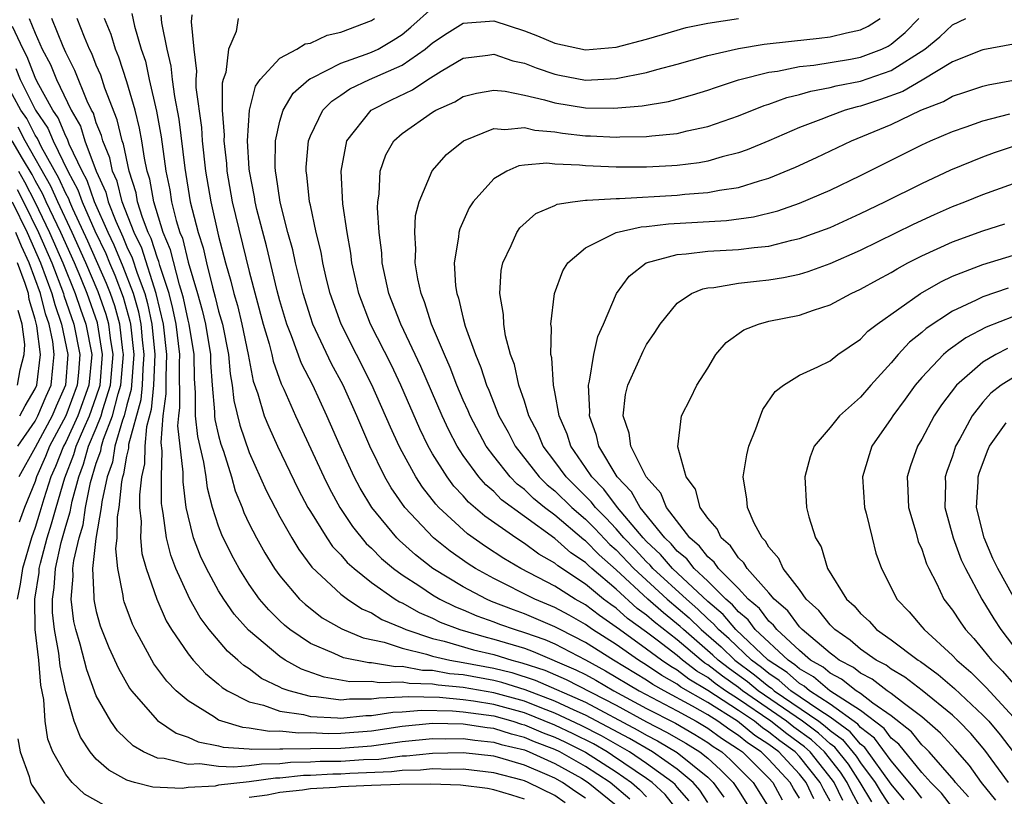
# Model space of a CAD drawing. Units: inches. Extents: x 2499000 to 2502000, y 1482000 to 1485000.
# Drawn here: x 2499496 to 2499560, y 1482940 to 1482991 of the extents above; entities that cross this region are included whole.
import ezdxf

# ---------------------------------------------------------------- set-up
doc = ezdxf.new("R2010")
doc.units = ezdxf.units.IN
doc.header["$MEASUREMENT"] = 0
doc.layers.add('LD24991482_2ft', color=232, linetype='Continuous')

msp = doc.modelspace()

# ---------------------------------------------------------------- linework, layer by layer
at = {"layer": 'LD24991482_2ft'}
for points, elevation in [([(2499547.937, 1482939.937), (2499547.437, 1482941), (2499547, 1482941.544), (2499545.639, 1482943), (2499545, 1482943.483), (2499544.083, 1482944.082), (2499542.951, 1482945), (2499541, 1482946.222), (2499539.246, 1482947.246), (2499539, 1482947.433), (2499537.998, 1482947.998), (2499537, 1482948.674), (2499536.464, 1482949), (2499535, 1482950.024), (2499533.462, 1482951), (2499533, 1482951.333), (2499531.94, 1482951.94), (2499531, 1482952.452), (2499529.691, 1482953), (2499527, 1482954.349), (2499525.815, 1482955), (2499525.319, 1482955.319), (2499524.143, 1482956.143), (2499523.053, 1482957), (2499521.175, 1482959), (2499520.289, 1482960.289), (2499519.877, 1482961), (2499518.892, 1482963), (2499518.034, 1482965), (2499517.137, 1482967), (2499516.394, 1482968.394), (2499515.167, 1482971), (2499515, 1482971.48), (2499514.522, 1482973), (2499514.036, 1482975), (2499513.857, 1482975.857), (2499513.537, 1482977), (2499513.024, 1482978.976), (2499512.765, 1482980.764), (2499512.718, 1482981), (2499512.699, 1482981.302), (2499512.72, 1482983), (2499513, 1482984.276), (2499513.216, 1482985), (2499513.886, 1482986.114), (2499514.899, 1482987), (2499515, 1482987.068), (2499515.113, 1482987.114), (2499517, 1482988.07), (2499518.658, 1482988.658), (2499519, 1482988.794), (2499519.429, 1482989), (2499520.419, 1482989.581), (2499521, 1482989.959), (2499521.57, 1482990.429), (2499523, 1482991.7)], 8252), ([(2499496.613, 1482991), (2499497, 1482990.033), (2499497.457, 1482989), (2499497.993, 1482987.993), (2499498.386, 1482987), (2499499.346, 1482985), (2499499.956, 1482983.956), (2499500.254, 1482983), (2499500.987, 1482981.013), (2499501.628, 1482979.628), (2499501.784, 1482979), (2499502.265, 1482977.735), (2499502.723, 1482976.723), (2499503, 1482976.047), (2499503.342, 1482975.342), (2499503.661, 1482974.339), (2499504.175, 1482973), (2499504.358, 1482972.358), (2499504.635, 1482971), (2499504.82, 1482969), (2499504.74, 1482967), (2499504.592, 1482965.408), (2499504.284, 1482964.284), (2499504.179, 1482963), (2499504.154, 1482961.846), (2499503.954, 1482961), (2499503.824, 1482959.824), (2499503.83, 1482959), (2499503.925, 1482958.076), (2499503.897, 1482957), (2499503.987, 1482955.987), (2499504.265, 1482955), (2499504.949, 1482953), (2499505.577, 1482951.577), (2499505.926, 1482951), (2499507, 1482949.417), (2499507.339, 1482949), (2499508.132, 1482948.132), (2499509, 1482947.429), (2499509.224, 1482947.224), (2499509.579, 1482947), (2499511, 1482946.276), (2499511.942, 1482946.058), (2499513, 1482945.663), (2499514.562, 1482945.438), (2499515, 1482945.321), (2499516.767, 1482945.234), (2499517, 1482945.201), (2499518.629, 1482945.371), (2499519, 1482945.371), (2499520.391, 1482945.609), (2499521, 1482945.629), (2499522.263, 1482945.737), (2499524.31, 1482945.69), (2499525, 1482945.629), (2499527, 1482945.35), (2499528.251, 1482945), (2499528.816, 1482944.816), (2499529, 1482944.773), (2499530.241, 1482944.241), (2499531, 1482943.954), (2499531.648, 1482943.648), (2499533, 1482942.973), (2499535, 1482941.686), (2499536.001, 1482941), (2499536.537, 1482940.537), (2499537, 1482940.067)], 8270), ([(2499539.093, 1482939.093), (2499538.207, 1482940.207), (2499537.363, 1482941), (2499537, 1482941.264), (2499534.769, 1482942.769), (2499534.409, 1482943), (2499533.516, 1482943.516), (2499532.187, 1482944.187), (2499531, 1482944.749), (2499529, 1482945.55), (2499527, 1482946.109), (2499525.675, 1482946.325), (2499525, 1482946.415), (2499523.449, 1482946.551), (2499521.392, 1482946.607), (2499521, 1482946.574), (2499519.476, 1482946.524), (2499519, 1482946.443), (2499517.559, 1482946.442), (2499517, 1482946.383), (2499515.392, 1482946.608), (2499515, 1482946.627), (2499513.609, 1482947), (2499513.157, 1482947.157), (2499513, 1482947.245), (2499511.813, 1482947.813), (2499511, 1482948.427), (2499510.649, 1482948.649), (2499510.265, 1482949), (2499509.584, 1482949.584), (2499508.389, 1482951), (2499507.788, 1482951.788), (2499507.119, 1482953), (2499507, 1482953.235), (2499506.211, 1482955), (2499505.87, 1482955.87), (2499505.583, 1482957), (2499505.382, 1482958.619), (2499505.301, 1482959), (2499505.269, 1482959.268), (2499505.258, 1482961), (2499505.307, 1482962.693), (2499505.244, 1482963.244), (2499505.381, 1482965), (2499505.569, 1482966.431), (2499505.559, 1482967.559), (2499505.62, 1482969), (2499505.395, 1482971), (2499504.92, 1482973), (2499503.968, 1482975.968), (2499503.466, 1482977), (2499502.697, 1482979), (2499502.36, 1482980.36), (2499502.063, 1482981), (2499501.886, 1482981.886), (2499501.418, 1482983), (2499501.339, 1482983.339), (2499501, 1482984.178), (2499500.804, 1482984.804), (2499500.69, 1482985), (2499500.397, 1482985.603), (2499499.593, 1482987.593), (2499499, 1482988.775), (2499498.825, 1482989.175), (2499498.098, 1482991)], 8268), ([(2499539.791, 1482939.791), (2499539, 1482940.691), (2499538.864, 1482940.864), (2499538.719, 1482941), (2499537, 1482942.25), (2499535.876, 1482943), (2499534.047, 1482944.047), (2499532.726, 1482944.726), (2499531, 1482945.539), (2499530.142, 1482945.858), (2499529, 1482946.309), (2499527, 1482946.869), (2499525, 1482947.21), (2499523.36, 1482947.36), (2499523, 1482947.426), (2499521.474, 1482947.474), (2499521, 1482947.563), (2499519.51, 1482947.51), (2499519, 1482947.596), (2499517.594, 1482947.594), (2499515.9, 1482947.9), (2499514.412, 1482948.413), (2499513.362, 1482949), (2499513, 1482949.234), (2499510.963, 1482950.963), (2499510.022, 1482952.022), (2499509.338, 1482953), (2499509, 1482953.546), (2499508.207, 1482955), (2499507.82, 1482955.82), (2499507.367, 1482957), (2499507, 1482958.447), (2499506.884, 1482959), (2499506.679, 1482960.679), (2499506.686, 1482961.314), (2499506.34, 1482964.34), (2499506.392, 1482965), (2499506.462, 1482965.537), (2499506.438, 1482968.438), (2499506.462, 1482969), (2499506.224, 1482971), (2499506.011, 1482972.011), (2499505.763, 1482973), (2499505.157, 1482974.843), (2499505.094, 1482975.094), (2499505, 1482975.318), (2499504.593, 1482976.593), (2499504.396, 1482977), (2499504.014, 1482977.986), (2499503.702, 1482979), (2499503.599, 1482979.599), (2499503.148, 1482981), (2499502.778, 1482982.778), (2499502.685, 1482983), (2499502.365, 1482984.365), (2499501.556, 1482986.444), (2499501.285, 1482987.284), (2499501, 1482987.94), (2499500.703, 1482988.702), (2499500.553, 1482989), (2499500.223, 1482989.777), (2499499.744, 1482991)], 8266), ([(2499541, 1482939.685), (2499540.489, 1482940.489), (2499540.041, 1482941), (2499539, 1482941.871), (2499537.378, 1482943), (2499535.876, 1482943.876), (2499533, 1482945.411), (2499532.268, 1482945.732), (2499531, 1482946.328), (2499529.058, 1482947.058), (2499527.537, 1482947.537), (2499527, 1482947.671), (2499525, 1482948.033), (2499524.114, 1482948.114), (2499523, 1482948.316), (2499522.336, 1482948.336), (2499521, 1482948.588), (2499520.573, 1482948.573), (2499519, 1482948.836), (2499518.835, 1482948.835), (2499517.163, 1482949.163), (2499516.555, 1482949.445), (2499515, 1482950.095), (2499513.666, 1482951), (2499513.299, 1482951.299), (2499513, 1482951.58), (2499512.289, 1482952.289), (2499511.681, 1482953), (2499511, 1482953.954), (2499510.334, 1482955), (2499509.867, 1482955.867), (2499509.207, 1482957.207), (2499509, 1482957.771), (2499508.606, 1482959), (2499508.271, 1482960.271), (2499508.185, 1482961), (2499508.042, 1482961.958), (2499507.645, 1482963.645), (2499507.495, 1482965), (2499507.482, 1482966.518), (2499507.412, 1482967.411), (2499507.39, 1482969), (2499507.068, 1482971), (2499507, 1482971.25), (2499506.695, 1482972.695), (2499506.618, 1482973), (2499506.431, 1482973.569), (2499505.861, 1482975.861), (2499505.381, 1482977), (2499504.752, 1482979), (2499504.495, 1482980.495), (2499504.332, 1482981), (2499504.143, 1482981.858), (2499503.98, 1482983), (2499503.834, 1482983.834), (2499503.533, 1482985), (2499503, 1482986.861), (2499502.48, 1482988.48), (2499502.254, 1482989), (2499501.961, 1482989.962), (2499501.533, 1482991)], 8264), ([(2499503.329, 1482991.329), (2499503.493, 1482990.507), (2499503.938, 1482989), (2499504.206, 1482988.206), (2499504.458, 1482987), (2499504.943, 1482984.943), (2499505.251, 1482983.251), (2499505.55, 1482981), (2499505.799, 1482979.799), (2499505.923, 1482979), (2499506.224, 1482977.776), (2499506.472, 1482977), (2499506.628, 1482976.628), (2499507, 1482975.058), (2499507.609, 1482973), (2499507.915, 1482971.915), (2499508.136, 1482971), (2499508.472, 1482969), (2499508.479, 1482968.479), (2499508.579, 1482967), (2499508.733, 1482965.266), (2499508.736, 1482965), (2499508.762, 1482964.762), (2499509, 1482963.717), (2499509.147, 1482963.147), (2499509.309, 1482962.691), (2499509.837, 1482961), (2499510.085, 1482960.085), (2499510.534, 1482959), (2499510.659, 1482958.659), (2499511, 1482957.932), (2499511.471, 1482957), (2499512.023, 1482956.023), (2499512.65, 1482955), (2499513, 1482954.516), (2499514.299, 1482953), (2499514.66, 1482952.66), (2499515.784, 1482951.784), (2499517.051, 1482951.051), (2499518.457, 1482950.457), (2499519.825, 1482950.175), (2499521, 1482949.784), (2499522.601, 1482949.399), (2499523, 1482949.267), (2499524.135, 1482949), (2499525, 1482948.855), (2499527, 1482948.482), (2499528.187, 1482948.187), (2499529.7, 1482947.7), (2499533, 1482946.245), (2499536.426, 1482944.426), (2499537, 1482944.086), (2499537.719, 1482943.719), (2499539, 1482942.969), (2499541, 1482941.335), (2499541.176, 1482941.176), (2499541.351, 1482941), (2499542.045, 1482940.044)], 8262), ([(2499505.229, 1482991.229), (2499505.272, 1482990.728), (2499505.612, 1482989), (2499505.878, 1482987.878), (2499505.957, 1482987), (2499506.107, 1482985.893), (2499506.405, 1482984.405), (2499506.783, 1482981.217), (2499507.145, 1482979), (2499507.661, 1482977), (2499507.986, 1482975.986), (2499508.2, 1482975), (2499508.589, 1482973.411), (2499508.774, 1482972.774), (2499509, 1482971.842), (2499509.244, 1482971), (2499509.657, 1482969), (2499509.752, 1482967.752), (2499509.885, 1482967), (2499509.995, 1482965.995), (2499510.385, 1482964.385), (2499511, 1482962.606), (2499512.107, 1482960.107), (2499513, 1482958.384), (2499513.781, 1482957), (2499514.238, 1482956.238), (2499515.1, 1482955.1), (2499517, 1482953.326), (2499517.429, 1482953), (2499518.366, 1482952.366), (2499519, 1482952.093), (2499519.671, 1482951.671), (2499521, 1482951.12), (2499521.256, 1482951), (2499523, 1482950.424), (2499523.753, 1482950.247), (2499525.679, 1482949.679), (2499527, 1482949.367), (2499528.178, 1482949), (2499528.836, 1482948.836), (2499530.341, 1482948.341), (2499531.736, 1482947.736), (2499535, 1482946.054), (2499537, 1482944.962), (2499538.299, 1482944.299), (2499539.563, 1482943.563), (2499540.484, 1482943), (2499541, 1482942.58), (2499541.83, 1482941.83), (2499542.657, 1482941), (2499542.801, 1482940.801), (2499543, 1482940.462), (2499543.929, 1482939)], 8260), ([(2499507.241, 1482991.241), (2499507.212, 1482990.788), (2499507.376, 1482989), (2499507.555, 1482987.554), (2499507.518, 1482987), (2499507.52, 1482986.48), (2499507.879, 1482983.879), (2499507.93, 1482983), (2499508.148, 1482981), (2499508.487, 1482979), (2499509, 1482976.761), (2499509.456, 1482975), (2499509.804, 1482973.804), (2499509.992, 1482973), (2499510.227, 1482972.227), (2499510.518, 1482971), (2499510.939, 1482969), (2499511.267, 1482967.266), (2499511.569, 1482966.431), (2499511.988, 1482965), (2499512.279, 1482964.279), (2499512.853, 1482963), (2499514.202, 1482960.202), (2499514.846, 1482959), (2499515, 1482958.74), (2499516.081, 1482957), (2499516.453, 1482956.453), (2499517, 1482955.893), (2499517.405, 1482955.405), (2499517.859, 1482955), (2499519, 1482954.089), (2499520.554, 1482953), (2499520.828, 1482952.828), (2499521, 1482952.757), (2499522.121, 1482952.121), (2499523, 1482951.748), (2499523.499, 1482951.499), (2499524.777, 1482951), (2499526.502, 1482950.502), (2499527, 1482950.385), (2499529, 1482949.779), (2499529.576, 1482949.576), (2499532.378, 1482948.378), (2499533, 1482948.061), (2499533.686, 1482947.686), (2499534.857, 1482947), (2499537, 1482945.848), (2499538.879, 1482944.879), (2499540.143, 1482944.143), (2499541, 1482943.619), (2499541.358, 1482943.358), (2499541.912, 1482943), (2499542.484, 1482942.484), (2499543.973, 1482941), (2499545, 1482939.37)], 8258), ([(2499510.281, 1482991), (2499510.142, 1482990.142), (2499509.65, 1482989), (2499509.468, 1482987.468), (2499509.297, 1482987), (2499509.236, 1482986.764), (2499509.241, 1482985), (2499509.363, 1482983.363), (2499509.341, 1482983), (2499509.512, 1482981.512), (2499509.54, 1482981), (2499509.895, 1482979), (2499511, 1482974.443), (2499511.92, 1482971), (2499512.302, 1482969.698), (2499512.481, 1482969), (2499512.566, 1482968.566), (2499513.094, 1482967.094), (2499513.266, 1482966.734), (2499514.027, 1482965), (2499515.874, 1482961), (2499516.247, 1482960.247), (2499516.929, 1482959), (2499517.75, 1482957.75), (2499518.646, 1482956.646), (2499519, 1482956.331), (2499519.661, 1482955.661), (2499520.446, 1482955), (2499521, 1482954.594), (2499522.155, 1482953.845), (2499523, 1482953.277), (2499523.475, 1482953), (2499524.492, 1482952.492), (2499525, 1482952.294), (2499525.897, 1482951.897), (2499527, 1482951.512), (2499527.365, 1482951.365), (2499528.394, 1482951), (2499529, 1482950.821), (2499530.345, 1482950.345), (2499531, 1482950.067), (2499533, 1482949.034), (2499534.313, 1482948.313), (2499536.507, 1482947), (2499539, 1482945.682), (2499540.246, 1482945), (2499541, 1482944.553), (2499541.898, 1482943.898), (2499543, 1482943.187), (2499543.261, 1482943), (2499545, 1482941.273), (2499545.254, 1482941), (2499545.87, 1482939.871)], 8256), ([(2499547, 1482939.97), (2499546.611, 1482940.611), (2499546.398, 1482941), (2499545, 1482942.503), (2499544.499, 1482943), (2499543.593, 1482943.593), (2499543, 1482944.077), (2499542.439, 1482944.439), (2499541.668, 1482945), (2499541, 1482945.419), (2499540.007, 1482945.993), (2499538.14, 1482947), (2499537.411, 1482947.411), (2499537, 1482947.69), (2499534.829, 1482949), (2499533, 1482950.163), (2499531.334, 1482951), (2499531, 1482951.188), (2499529, 1482952.035), (2499528.288, 1482952.288), (2499526.854, 1482952.854), (2499526.526, 1482953), (2499525, 1482953.81), (2499523.011, 1482955.011), (2499521.889, 1482955.889), (2499520.828, 1482956.828), (2499520.658, 1482957), (2499519.016, 1482959), (2499518.261, 1482960.262), (2499517.874, 1482961), (2499516.954, 1482963), (2499516.082, 1482965), (2499515.157, 1482967), (2499514.432, 1482968.432), (2499513.776, 1482970.223), (2499513.457, 1482971), (2499513, 1482972.529), (2499512.831, 1482973.168), (2499512.125, 1482976.125), (2499511.504, 1482978.496), (2499511.386, 1482979), (2499511.338, 1482979.338), (2499511.011, 1482981), (2499511, 1482981.168), (2499510.892, 1482983), (2499511.018, 1482985), (2499511.415, 1482986.585), (2499511.71, 1482987), (2499513, 1482988.404), (2499514.123, 1482989), (2499514.661, 1482989.34), (2499515, 1482989.384), (2499516.096, 1482989.904), (2499517, 1482990.108), (2499519, 1482990.874), (2499519.202, 1482991)], 8254), ([(2499549.826, 1482939.827), (2499549.26, 1482941), (2499549.158, 1482941.157), (2499547.688, 1482943), (2499547.33, 1482943.33), (2499546.175, 1482944.175), (2499545.13, 1482945), (2499543, 1482946.456), (2499542.17, 1482947), (2499541.485, 1482947.485), (2499541, 1482947.863), (2499540.29, 1482948.29), (2499539.356, 1482949), (2499539, 1482949.303), (2499537.694, 1482950.306), (2499537, 1482950.829), (2499535.741, 1482951.741), (2499535, 1482952.405), (2499534.648, 1482952.648), (2499534.187, 1482953), (2499533, 1482953.988), (2499531.186, 1482955.186), (2499531, 1482955.352), (2499529.948, 1482955.948), (2499529, 1482956.648), (2499528.448, 1482957), (2499526.425, 1482958.425), (2499525.355, 1482959.355), (2499525, 1482959.765), (2499524.394, 1482960.394), (2499523.944, 1482961), (2499523, 1482962.509), (2499522.718, 1482963), (2499522.155, 1482964.155), (2499520.925, 1482967), (2499520.305, 1482968.305), (2499518.934, 1482971), (2499518.171, 1482973), (2499517.965, 1482973.965), (2499517.721, 1482975), (2499517.651, 1482975.651), (2499517.413, 1482977), (2499517.135, 1482978.865), (2499517.015, 1482981), (2499517.398, 1482983), (2499518.989, 1482985.011), (2499520.316, 1482985.683), (2499521.674, 1482986.326), (2499522.68, 1482987), (2499523.558, 1482987.558), (2499525, 1482988.409), (2499526.603, 1482988.603), (2499527, 1482988.667), (2499528.241, 1482988.241), (2499529, 1482988.078), (2499529.767, 1482987.767), (2499531, 1482987.363), (2499531.302, 1482987.302), (2499533, 1482986.975), (2499535, 1482987.066), (2499537, 1482987.472), (2499537.664, 1482987.664), (2499539, 1482988.009), (2499541, 1482988.575), (2499543, 1482989.034), (2499544.684, 1482989.316), (2499546.47, 1482989.53), (2499548.287, 1482989.713), (2499549, 1482989.799), (2499550.074, 1482990.074), (2499551, 1482990.262), (2499551.497, 1482990.503), (2499552.272, 1482991)], 8248), ([(2499551, 1482939.325), (2499550.404, 1482940.404), (2499550.116, 1482941), (2499549.677, 1482941.677), (2499548.63, 1482943), (2499547.783, 1482943.782), (2499546.627, 1482944.627), (2499546.156, 1482945), (2499543.275, 1482947), (2499543, 1482947.215), (2499541.955, 1482947.955), (2499541, 1482948.699), (2499540.812, 1482948.812), (2499540.565, 1482949), (2499539, 1482950.33), (2499537.502, 1482951.502), (2499537, 1482951.948), (2499536.391, 1482952.391), (2499535, 1482953.653), (2499533.412, 1482955), (2499533.193, 1482955.193), (2499533, 1482955.392), (2499532.034, 1482956.034), (2499531, 1482956.96), (2499529, 1482958.399), (2499527.507, 1482959.507), (2499527, 1482960.033), (2499526.476, 1482960.476), (2499526.022, 1482961), (2499525, 1482962.409), (2499524.612, 1482963), (2499524.055, 1482964.055), (2499523.615, 1482965), (2499522.23, 1482968.23), (2499520.91, 1482971), (2499520.139, 1482973), (2499519.705, 1482975), (2499519.67, 1482975.67), (2499519.509, 1482977), (2499519.393, 1482978.607), (2499519.415, 1482979), (2499519.51, 1482979.51), (2499519.571, 1482981), (2499519.931, 1482982.069), (2499520.469, 1482983), (2499521, 1482983.472), (2499523, 1482984.875), (2499523.208, 1482985), (2499524.445, 1482985.555), (2499525, 1482985.899), (2499525.875, 1482986.124), (2499527, 1482986.309), (2499527.75, 1482986.25), (2499529, 1482985.99), (2499530.318, 1482985.681), (2499531, 1482985.473), (2499533, 1482985.152), (2499534.86, 1482985.14), (2499536.703, 1482985.297), (2499538.421, 1482985.579), (2499539, 1482985.731), (2499540.003, 1482985.997), (2499541, 1482986.31), (2499541.508, 1482986.492), (2499543.016, 1482986.983), (2499545, 1482987.484), (2499545.554, 1482987.554), (2499547, 1482987.851), (2499547.946, 1482987.946), (2499550.342, 1482988.342), (2499551, 1482988.464), (2499552.38, 1482989), (2499552.798, 1482989.202), (2499553, 1482989.332), (2499553.911, 1482990.089), (2499554.814, 1482991)], 8246), ([(2499551.732, 1482939.732), (2499550.972, 1482941), (2499550.197, 1482942.197), (2499549.306, 1482943.306), (2499549, 1482943.527), (2499548.234, 1482944.234), (2499547.189, 1482945), (2499544.303, 1482947), (2499543.589, 1482947.589), (2499542.425, 1482948.425), (2499541.687, 1482949), (2499541.338, 1482949.338), (2499539.404, 1482951), (2499539.201, 1482951.201), (2499538.097, 1482952.097), (2499537.081, 1482953), (2499535, 1482954.915), (2499533.888, 1482955.888), (2499533, 1482956.804), (2499532.882, 1482956.882), (2499531, 1482958.493), (2499530.328, 1482959), (2499529.59, 1482959.59), (2499529, 1482960.165), (2499528.522, 1482960.522), (2499528.062, 1482961), (2499527, 1482962.348), (2499526.511, 1482963), (2499525.445, 1482965), (2499525.32, 1482965.32), (2499525, 1482966.022), (2499524.585, 1482967), (2499524.157, 1482968.157), (2499523.774, 1482969), (2499522.932, 1482971), (2499522.466, 1482972.466), (2499522.243, 1482973), (2499522.028, 1482973.972), (2499521.861, 1482975), (2499521.897, 1482975.897), (2499521.825, 1482977), (2499521.89, 1482978.111), (2499522.116, 1482979), (2499522.959, 1482981.041), (2499523.903, 1482982.097), (2499525.016, 1482983), (2499527, 1482983.794), (2499527.73, 1482983.73), (2499529, 1482983.867), (2499529.695, 1482983.695), (2499531, 1482983.58), (2499531.499, 1482983.499), (2499533, 1482983.322), (2499533.319, 1482983.319), (2499535, 1482983.233), (2499535.255, 1482983.255), (2499537, 1482983.282), (2499537.333, 1482983.333), (2499539, 1482983.485), (2499539.653, 1482983.653), (2499541, 1482983.936), (2499543, 1482984.638), (2499544.69, 1482985.31), (2499545, 1482985.4), (2499546.175, 1482985.825), (2499547, 1482986.021), (2499547.746, 1482986.254), (2499549, 1482986.482), (2499549.402, 1482986.598), (2499551, 1482986.912), (2499553, 1482987.608), (2499555.19, 1482989), (2499556.186, 1482989.814), (2499557, 1482990.581), (2499557.887, 1482991)], 8244), ([(2499535.904, 1482939.904), (2499534.618, 1482941), (2499533, 1482942.044), (2499531.327, 1482943), (2499531, 1482943.16), (2499529.665, 1482943.665), (2499529, 1482943.95), (2499528.152, 1482944.152), (2499527, 1482944.526), (2499526.566, 1482944.566), (2499525, 1482944.814), (2499523, 1482944.851), (2499521, 1482944.669), (2499519, 1482944.364), (2499517, 1482944.199), (2499516.191, 1482944.191), (2499515, 1482944.237), (2499514.222, 1482944.222), (2499513, 1482944.353), (2499512.338, 1482944.338), (2499511, 1482944.563), (2499510.588, 1482944.588), (2499509.212, 1482945), (2499509, 1482945.086), (2499508.735, 1482945.265), (2499507, 1482946.333), (2499506.231, 1482947), (2499505.621, 1482947.621), (2499504.771, 1482948.771), (2499503.542, 1482951), (2499503.366, 1482951.366), (2499502.822, 1482952.822), (2499502.772, 1482953), (2499502.754, 1482953.246), (2499502.4, 1482955), (2499502.281, 1482956.281), (2499502.36, 1482957), (2499502.391, 1482958.391), (2499502.498, 1482959), (2499502.668, 1482960.668), (2499502.739, 1482961), (2499502.808, 1482961.192), (2499503, 1482962.366), (2499503.121, 1482962.879), (2499503.135, 1482963.135), (2499503.937, 1482966.063), (2499504.024, 1482967), (2499504.062, 1482968.062), (2499504.138, 1482969), (2499504.03, 1482969.97), (2499503.937, 1482971), (2499503.778, 1482971.779), (2499503.43, 1482973), (2499502.754, 1482974.754), (2499502.167, 1482976.167), (2499501.765, 1482977), (2499500.884, 1482979), (2499500.394, 1482980.394), (2499500.065, 1482981), (2499499.223, 1482982.777), (2499499.107, 1482983.107), (2499499, 1482983.291), (2499498.499, 1482984.499), (2499498.153, 1482985), (2499497.132, 1482986.868), (2499497, 1482987.142), (2499496.484, 1482988.484), (2499496.204, 1482989), (2499495.511, 1482990.489)], 8272), ([(2499549, 1482939.765), (2499548.563, 1482940.563), (2499548.358, 1482941), (2499547, 1482942.691), (2499546.711, 1482943), (2499545.722, 1482943.722), (2499545, 1482944.293), (2499544.572, 1482944.572), (2499544.048, 1482945), (2499543, 1482945.714), (2499541, 1482947.027), (2499539.768, 1482947.768), (2499539, 1482948.352), (2499538.586, 1482948.586), (2499537.974, 1482949), (2499537, 1482949.733), (2499535.214, 1482951), (2499535, 1482951.171), (2499533.918, 1482951.918), (2499533, 1482952.62), (2499532.315, 1482953), (2499531, 1482953.841), (2499528.772, 1482955), (2499527.661, 1482955.661), (2499526.454, 1482956.454), (2499525.278, 1482957.278), (2499523.413, 1482959), (2499523.21, 1482959.21), (2499522.33, 1482960.33), (2499521.9, 1482961), (2499521, 1482962.647), (2499520.817, 1482963), (2499520.246, 1482964.246), (2499519.032, 1482967.032), (2499517.008, 1482971), (2499516.294, 1482973), (2499516.057, 1482973.943), (2499515.817, 1482975), (2499515.704, 1482975.704), (2499515.384, 1482977), (2499515, 1482978.78), (2499514.955, 1482979), (2499514.769, 1482980.769), (2499514.728, 1482981), (2499514.731, 1482981.268), (2499514.881, 1482983), (2499515, 1482983.313), (2499515.817, 1482985), (2499516.398, 1482985.602), (2499517, 1482985.991), (2499517.594, 1482986.407), (2499518.86, 1482987), (2499521, 1482987.95), (2499522.519, 1482989), (2499523, 1482989.41), (2499523.955, 1482990.045), (2499525, 1482990.706), (2499527, 1482990.842), (2499529, 1482990.189), (2499529.858, 1482989.858), (2499531, 1482989.391), (2499533, 1482988.961), (2499535, 1482989.121), (2499537, 1482989.657), (2499538.033, 1482989.967), (2499539.596, 1482990.404), (2499541, 1482990.7), (2499543.007, 1482990.993)], 8250), ([(2499561, 1482989.315), (2499559, 1482988.953), (2499558.928, 1482988.928), (2499557, 1482988.169), (2499555.035, 1482986.965), (2499553.768, 1482986.232), (2499552.306, 1482985.694), (2499551, 1482985.273), (2499550.772, 1482985.228), (2499549.98, 1482985), (2499549, 1482984.642), (2499548.39, 1482984.39), (2499547, 1482983.864), (2499545.002, 1482983.002), (2499543.586, 1482982.414), (2499543, 1482982.21), (2499541.952, 1482981.951), (2499541, 1482981.668), (2499540.441, 1482981.559), (2499539, 1482981.381), (2499538.649, 1482981.351), (2499537, 1482981.268), (2499535, 1482981.263), (2499533, 1482981.349), (2499532.599, 1482981.401), (2499531, 1482981.472), (2499530.474, 1482981.526), (2499529, 1482981.396), (2499528.65, 1482981.35), (2499527.847, 1482981), (2499527, 1482980.504), (2499525.656, 1482979), (2499525.398, 1482978.602), (2499524.77, 1482977.23), (2499524.71, 1482977), (2499524.694, 1482976.694), (2499524.408, 1482975), (2499524.5, 1482973.5), (2499524.584, 1482973), (2499524.699, 1482972.699), (2499525, 1482971.367), (2499525.129, 1482970.87), (2499525.797, 1482969), (2499526.163, 1482968.164), (2499526.518, 1482967), (2499526.669, 1482966.669), (2499527.334, 1482965), (2499527.933, 1482963.933), (2499528.392, 1482963), (2499529.965, 1482961), (2499530.489, 1482960.489), (2499531, 1482960.081), (2499532.099, 1482959), (2499533, 1482958.222), (2499533.615, 1482957.615), (2499534.582, 1482956.582), (2499535, 1482956.216), (2499536.158, 1482955), (2499538.347, 1482953), (2499539.776, 1482951.776), (2499540.562, 1482951), (2499541.866, 1482949.866), (2499542.761, 1482949), (2499544.054, 1482948.054), (2499545, 1482947.272), (2499545.165, 1482947.165), (2499545.349, 1482947), (2499548.258, 1482945), (2499548.686, 1482944.686), (2499549, 1482944.397), (2499549.81, 1482943.81), (2499550.716, 1482942.716), (2499551, 1482942.279), (2499551.946, 1482941), (2499552.342, 1482940.342), (2499553, 1482939.329)], 8242), ([(2499495.729, 1482987.729), (2499496.009, 1482987), (2499497.013, 1482985), (2499497.824, 1482983.825), (2499498.166, 1482983), (2499499.138, 1482981), (2499499.792, 1482979.792), (2499500.071, 1482979), (2499500.896, 1482977.104), (2499501.611, 1482975.611), (2499501.861, 1482975), (2499502.21, 1482974.21), (2499502.762, 1482972.762), (2499503.199, 1482971.199), (2499503.239, 1482971), (2499503.456, 1482969), (2499503.282, 1482966.718), (2499503, 1482965.71), (2499502.821, 1482965), (2499502.706, 1482964.706), (2499502.219, 1482963), (2499502.047, 1482961.953), (2499501.71, 1482961), (2499501.356, 1482959.356), (2499501.32, 1482959), (2499500.959, 1482956.959), (2499500.759, 1482955), (2499500.845, 1482953.156), (2499500.83, 1482953), (2499500.85, 1482952.85), (2499501, 1482952.183), (2499501.259, 1482951.259), (2499501.826, 1482949.826), (2499502.451, 1482948.451), (2499503.173, 1482947.173), (2499503.305, 1482947), (2499505, 1482945.062), (2499506.225, 1482944.225), (2499507, 1482943.959), (2499507.651, 1482943.651), (2499509, 1482943.393), (2499509.302, 1482943.302), (2499511, 1482943.199), (2499511.17, 1482943.17), (2499513, 1482943.21), (2499513.19, 1482943.19), (2499515, 1482943.225), (2499517, 1482943.234), (2499519, 1482943.392), (2499521, 1482943.68), (2499523, 1482943.877), (2499523.858, 1482943.858), (2499525, 1482943.88), (2499525.759, 1482943.759), (2499527, 1482943.645), (2499527.487, 1482943.487), (2499529, 1482943.126), (2499529.322, 1482943), (2499531, 1482942.233), (2499532.73, 1482941.269), (2499533.179, 1482941), (2499535, 1482939.507)], 8274), ([(2499533, 1482939.969), (2499532.378, 1482940.378), (2499531.489, 1482941), (2499531, 1482941.272), (2499530.498, 1482941.502), (2499529, 1482942.13), (2499527.392, 1482942.608), (2499527, 1482942.71), (2499525, 1482942.937), (2499523, 1482942.899), (2499521.286, 1482942.714), (2499521, 1482942.709), (2499519.491, 1482942.509), (2499518.469, 1482942.469), (2499517, 1482942.372), (2499515.64, 1482942.36), (2499515, 1482942.325), (2499513.697, 1482942.303), (2499513, 1482942.227), (2499511.795, 1482942.205), (2499511, 1482942.092), (2499509.989, 1482941.989), (2499509, 1482942.044), (2499507.781, 1482942.219), (2499507, 1482942.168), (2499505.428, 1482942.573), (2499505, 1482942.598), (2499504.091, 1482943), (2499503.4, 1482943.4), (2499502.378, 1482944.378), (2499501.945, 1482945), (2499501, 1482946.672), (2499500.368, 1482948.368), (2499499.944, 1482950.056), (2499499.658, 1482951), (2499499.537, 1482951.537), (2499499.349, 1482953), (2499499.488, 1482954.512), (2499499.465, 1482955), (2499499.518, 1482955.518), (2499499.867, 1482957), (2499500.133, 1482957.867), (2499500.297, 1482959), (2499500.624, 1482960.624), (2499501, 1482961.903), (2499501.287, 1482962.713), (2499501.334, 1482963), (2499501.468, 1482963.468), (2499502.068, 1482965), (2499502.427, 1482966.427), (2499502.612, 1482967), (2499502.774, 1482969), (2499502.73, 1482969.269), (2499502.529, 1482971), (2499502.2, 1482972.2), (2499501.926, 1482973), (2499501.666, 1482973.667), (2499500.438, 1482976.438), (2499499.457, 1482978.543), (2499499.258, 1482979), (2499499.191, 1482979.191), (2499499, 1482979.543), (2499498.554, 1482980.554), (2499497.414, 1482982.586), (2499497.15, 1482983.15), (2499497, 1482983.367), (2499496.447, 1482984.447), (2499496.07, 1482985), (2499494.97, 1482987)], 8276), ([(2499553.851, 1482939.851), (2499553, 1482940.879), (2499551.284, 1482943.284), (2499551, 1482943.5), (2499550.314, 1482944.314), (2499549, 1482945.264), (2499548.256, 1482945.744), (2499546.437, 1482947), (2499545.679, 1482947.679), (2499545, 1482948.121), (2499544.518, 1482948.518), (2499543.857, 1482949), (2499542.394, 1482950.394), (2499541.703, 1482951), (2499541.384, 1482951.384), (2499541, 1482951.711), (2499540.351, 1482952.351), (2499539.6, 1482953), (2499537.411, 1482955), (2499537.223, 1482955.223), (2499537, 1482955.429), (2499536.242, 1482956.242), (2499535.505, 1482957), (2499535, 1482957.596), (2499534.329, 1482958.329), (2499533.65, 1482959), (2499533.375, 1482959.375), (2499532.376, 1482960.376), (2499531.726, 1482961), (2499531, 1482962.012), (2499530.231, 1482963), (2499529.883, 1482963.883), (2499529.3, 1482965), (2499529, 1482965.955), (2499528.641, 1482967), (2499528.354, 1482968.354), (2499528.105, 1482969), (2499527.77, 1482970.23), (2499527.65, 1482971), (2499527.634, 1482971.634), (2499527.39, 1482973), (2499527.487, 1482974.513), (2499527.589, 1482975), (2499528.148, 1482976.148), (2499528.5, 1482977), (2499528.704, 1482977.296), (2499529.756, 1482978.244), (2499531, 1482978.766), (2499531.154, 1482978.847), (2499532.149, 1482979), (2499533, 1482979.107), (2499533.102, 1482979.102), (2499535, 1482979.231), (2499535.231, 1482979.231), (2499539, 1482979.45), (2499539.508, 1482979.508), (2499541, 1482979.608), (2499541.768, 1482979.768), (2499543, 1482979.938), (2499544.382, 1482980.382), (2499545, 1482980.547), (2499546.736, 1482981.264), (2499548.105, 1482981.895), (2499550.409, 1482983), (2499553, 1482984.067), (2499554.945, 1482985), (2499556.424, 1482985.576), (2499557, 1482985.926), (2499557.821, 1482986.179), (2499559, 1482986.58), (2499559.333, 1482986.667), (2499561, 1482986.969)], 8240), ([(2499555, 1482939.972), (2499554.553, 1482940.553), (2499553, 1482942.412), (2499551.908, 1482943.908), (2499551, 1482944.602), (2499550.818, 1482944.818), (2499549, 1482946.127), (2499547.646, 1482947), (2499547.299, 1482947.299), (2499547, 1482947.469), (2499546.192, 1482948.192), (2499544.959, 1482949), (2499542.835, 1482951), (2499542.002, 1482952.002), (2499541, 1482952.854), (2499538.687, 1482955), (2499537.917, 1482955.917), (2499537, 1482956.762), (2499536.774, 1482957), (2499535.091, 1482959), (2499534.205, 1482960.205), (2499533.405, 1482961), (2499533, 1482961.622), (2499532.036, 1482963), (2499531.795, 1482963.795), (2499531.284, 1482965), (2499531, 1482966.571), (2499530.91, 1482967), (2499530.797, 1482968.797), (2499530.743, 1482969), (2499530.78, 1482970.78), (2499530.741, 1482971), (2499530.971, 1482973), (2499531.52, 1482974.48), (2499531.848, 1482975), (2499533, 1482975.985), (2499535, 1482976.994), (2499536.632, 1482977.368), (2499537, 1482977.391), (2499538.431, 1482977.569), (2499542.228, 1482977.772), (2499543.99, 1482978.011), (2499545.585, 1482978.415), (2499547, 1482978.915), (2499549, 1482979.771), (2499551, 1482980.737), (2499555, 1482982.737), (2499555.572, 1482983), (2499557, 1482983.615), (2499557.914, 1482983.914), (2499559, 1482984.297), (2499560.757, 1482984.757)], 8238), ([(2499531.668, 1482939.668), (2499531, 1482940.135), (2499529.244, 1482941), (2499529, 1482941.102), (2499528.854, 1482941.145), (2499527, 1482941.631), (2499525, 1482941.866), (2499524.152, 1482941.848), (2499523, 1482941.884), (2499522.202, 1482941.798), (2499521, 1482941.778), (2499520.312, 1482941.687), (2499517.58, 1482941.581), (2499517, 1482941.542), (2499516.463, 1482941.537), (2499515, 1482941.456), (2499514.551, 1482941.449), (2499513, 1482941.28), (2499512.725, 1482941.275), (2499511, 1482941.03), (2499509, 1482940.812), (2499508.764, 1482940.764), (2499507, 1482940.665), (2499506.608, 1482940.608), (2499504.695, 1482940.695), (2499503.496, 1482941), (2499503, 1482941.152), (2499501.807, 1482941.807), (2499501, 1482942.533), (2499500.595, 1482943), (2499499.964, 1482943.964), (2499499.56, 1482945), (2499499, 1482946.921), (2499498.631, 1482948.631), (2499498.547, 1482949.453), (2499498.257, 1482951), (2499498.133, 1482952.133), (2499498.122, 1482953), (2499498.242, 1482953.758), (2499498.323, 1482955), (2499498.709, 1482956.709), (2499499, 1482957.766), (2499499.29, 1482958.71), (2499499.416, 1482959.416), (2499499.847, 1482961), (2499500.166, 1482961.834), (2499500.493, 1482963), (2499501, 1482964.197), (2499501.314, 1482965), (2499501.42, 1482965.42), (2499501.929, 1482967), (2499502.094, 1482969), (2499501.92, 1482970.08), (2499501.813, 1482971), (2499501.638, 1482971.638), (2499501.123, 1482973.123), (2499500.319, 1482975), (2499499.422, 1482977), (2499498.484, 1482979), (2499498.03, 1482980.03), (2499496.343, 1482983), (2499495.889, 1482983.888)], 8278), ([(2499501.509, 1482939.509), (2499500.233, 1482940.233), (2499499.428, 1482941), (2499499, 1482941.513), (2499498.153, 1482943), (2499497.829, 1482943.829), (2499497.656, 1482945), (2499497.568, 1482946.432), (2499497.372, 1482947.372), (2499497.232, 1482949), (2499496.999, 1482951), (2499496.972, 1482953), (2499497.251, 1482954.749), (2499497.267, 1482955), (2499497.345, 1482955.345), (2499497.788, 1482957), (2499498.076, 1482957.924), (2499498.366, 1482959), (2499498.948, 1482960.948), (2499499.53, 1482962.47), (2499499.678, 1482963), (2499500.177, 1482964.177), (2499500.552, 1482965), (2499501, 1482966.235), (2499501.246, 1482967), (2499501.414, 1482969), (2499501.076, 1482971.076), (2499500.4, 1482973), (2499499.981, 1482974.019), (2499499.563, 1482975), (2499498.674, 1482977), (2499497.729, 1482979), (2499497.505, 1482979.506), (2499497, 1482980.395), (2499496.795, 1482980.796), (2499496.171, 1482981.829), (2499495.499, 1482983)], 8280), ([(2499557, 1482939.357), (2499556.289, 1482940.289), (2499555.583, 1482941), (2499555, 1482941.656), (2499553.502, 1482943.502), (2499553, 1482943.903), (2499552.533, 1482944.533), (2499551, 1482945.707), (2499548.984, 1482947), (2499547.92, 1482947.92), (2499547, 1482948.442), (2499546.705, 1482948.705), (2499546.253, 1482949), (2499544.108, 1482951), (2499543.635, 1482951.635), (2499543, 1482952.163), (2499542.62, 1482952.621), (2499542.174, 1482953), (2499541, 1482954.178), (2499540.107, 1482955), (2499539.631, 1482955.631), (2499539, 1482956.148), (2499538.611, 1482956.611), (2499538.189, 1482957), (2499536.577, 1482959), (2499536.02, 1482960.02), (2499535.08, 1482961), (2499533.876, 1482963), (2499533.713, 1482963.713), (2499533.258, 1482965), (2499533.28, 1482965.28), (2499533.189, 1482967), (2499533.269, 1482967.269), (2499533.544, 1482969), (2499533.809, 1482970.191), (2499534.185, 1482971), (2499535.028, 1482973), (2499535.855, 1482974.145), (2499536.978, 1482975), (2499539, 1482975.561), (2499539.595, 1482975.595), (2499541, 1482975.767), (2499543, 1482975.879), (2499544.025, 1482976.025), (2499545, 1482976.11), (2499546.492, 1482976.492), (2499547, 1482976.594), (2499549, 1482977.332), (2499551, 1482978.23), (2499552.593, 1482979), (2499555, 1482980.214), (2499556.896, 1482981.104), (2499559, 1482981.956), (2499559.767, 1482982.233), (2499561, 1482982.65)], 8236), ([(2499495.904, 1482981), (2499496.307, 1482980.307), (2499496.974, 1482979), (2499497.943, 1482977), (2499498.814, 1482975), (2499499.626, 1482973), (2499499.969, 1482971.97), (2499500.317, 1482971), (2499500.695, 1482969), (2499500.514, 1482967), (2499499.782, 1482965), (2499499, 1482963.282), (2499498.849, 1482963), (2499498.326, 1482961.675), (2499498.029, 1482961), (2499497.568, 1482959.568), (2499497.314, 1482958.686), (2499497, 1482957.678), (2499496.761, 1482957), (2499496.173, 1482955), (2499496.018, 1482953.983), (2499495.819, 1482953)], 8282), ([(2499558.064, 1482940.064), (2499557.2, 1482941), (2499557.117, 1482941.117), (2499555.476, 1482943), (2499555.25, 1482943.25), (2499555, 1482943.468), (2499554.318, 1482944.318), (2499553, 1482945.366), (2499551.801, 1482946.199), (2499551, 1482946.814), (2499550.709, 1482947), (2499549.757, 1482947.757), (2499549, 1482948.142), (2499548.54, 1482948.54), (2499547.73, 1482949), (2499547, 1482949.634), (2499545.508, 1482951), (2499545.294, 1482951.294), (2499545, 1482951.545), (2499544.379, 1482952.379), (2499543.632, 1482953), (2499543, 1482953.686), (2499541.693, 1482955), (2499541.42, 1482955.419), (2499541, 1482955.761), (2499540.467, 1482956.467), (2499539.816, 1482957), (2499538.301, 1482959), (2499537.927, 1482959.927), (2499536.961, 1482961), (2499535.968, 1482963), (2499535.858, 1482963.858), (2499535.469, 1482965), (2499535.619, 1482966.382), (2499535.762, 1482967), (2499536.405, 1482968.405), (2499536.763, 1482969.237), (2499537, 1482969.671), (2499537.543, 1482970.457), (2499537.881, 1482971), (2499539, 1482972.374), (2499539.925, 1482973), (2499540.687, 1482973.312), (2499541, 1482973.364), (2499541.393, 1482973.393), (2499543, 1482973.672), (2499544.186, 1482973.814), (2499545, 1482973.892), (2499545.954, 1482974.046), (2499547, 1482974.269), (2499547.566, 1482974.434), (2499549, 1482974.959), (2499551, 1482975.83), (2499554.464, 1482977.536), (2499555.828, 1482978.172), (2499557, 1482978.695), (2499557.807, 1482979), (2499559, 1482979.484), (2499561, 1482980.212)], 8234), ([(2499495.818, 1482979.818), (2499496.235, 1482979), (2499497.212, 1482977), (2499498.084, 1482975), (2499498.854, 1482973), (2499498.883, 1482972.883), (2499499.528, 1482971), (2499499.916, 1482969), (2499499.831, 1482967.83), (2499499.752, 1482967), (2499499.013, 1482965), (2499497.942, 1482963), (2499497.676, 1482962.324), (2499497.094, 1482961), (2499497, 1482960.708), (2499496.307, 1482959), (2499495.956, 1482958.044)], 8284), ([(2499495.497, 1482979), (2499496.476, 1482977), (2499497.355, 1482975), (2499498.099, 1482973), (2499498.276, 1482972.276), (2499498.728, 1482971), (2499499.137, 1482969), (2499498.989, 1482967), (2499498.364, 1482965.636), (2499498.1, 1482965), (2499497, 1482962.915), (2499495.935, 1482961)], 8286), ([(2499559.846, 1482939.846), (2499558.916, 1482941), (2499558.117, 1482942.117), (2499557.186, 1482943.186), (2499556.23, 1482944.23), (2499555, 1482945.285), (2499553.86, 1482946.141), (2499553, 1482946.82), (2499552.742, 1482947), (2499551.757, 1482947.757), (2499551, 1482948.145), (2499550.524, 1482948.524), (2499549.588, 1482949), (2499549.27, 1482949.27), (2499549, 1482949.453), (2499547.17, 1482951), (2499547.096, 1482951.096), (2499547, 1482951.182), (2499546.233, 1482952.232), (2499545.336, 1482953), (2499545, 1482953.407), (2499543.577, 1482955), (2499543.369, 1482955.37), (2499543, 1482955.71), (2499542.491, 1482956.491), (2499541.865, 1482957), (2499541.604, 1482957.604), (2499541, 1482958.29), (2499540.512, 1482959), (2499540.198, 1482960.198), (2499539.588, 1482961), (2499539.04, 1482962.96), (2499539.276, 1482965), (2499539.865, 1482966.136), (2499540.288, 1482967), (2499541, 1482968.116), (2499541.525, 1482969), (2499542.201, 1482969.799), (2499543.367, 1482970.633), (2499544.322, 1482971), (2499545, 1482971.184), (2499547, 1482971.594), (2499547.917, 1482971.917), (2499549, 1482972.255), (2499550.374, 1482973), (2499551, 1482973.285), (2499552.097, 1482973.903), (2499553, 1482974.381), (2499553.382, 1482974.618), (2499554.098, 1482975), (2499555, 1482975.459), (2499557, 1482976.385), (2499559, 1482977.104), (2499560.44, 1482977.56)], 8232), ([(2499495.857, 1482963), (2499497, 1482964.654), (2499497.184, 1482965), (2499497.717, 1482966.283), (2499498.046, 1482967), (2499498.147, 1482968.147), (2499498.252, 1482969), (2499498.144, 1482969.856), (2499497.906, 1482971), (2499497.669, 1482971.669), (2499497.343, 1482973), (2499496.611, 1482975), (2499496.107, 1482976.107), (2499495.739, 1482977)], 8288), ([(2499495.986, 1482965), (2499496.344, 1482965.657), (2499497, 1482966.76), (2499497.103, 1482967), (2499497.344, 1482969), (2499497.106, 1482970.894), (2499497, 1482971.315), (2499496.607, 1482972.607), (2499496.556, 1482973), (2499496.345, 1482973.655), (2499495.852, 1482975)], 8290), ([(2499560.673, 1482941), (2499559.118, 1482943.118), (2499558.198, 1482944.198), (2499557.426, 1482945), (2499557, 1482945.398), (2499555.015, 1482947.015), (2499553.892, 1482947.892), (2499553, 1482948.412), (2499552.668, 1482948.668), (2499552.019, 1482949), (2499551, 1482949.731), (2499550.314, 1482950.314), (2499549.303, 1482951), (2499549.165, 1482951.164), (2499549, 1482951.312), (2499548.261, 1482952.261), (2499547.447, 1482953), (2499547, 1482953.627), (2499545.941, 1482955), (2499545.654, 1482955.654), (2499545, 1482956.395), (2499544.783, 1482956.783), (2499544.548, 1482957), (2499544.033, 1482957.967), (2499543.588, 1482959), (2499543.551, 1482959.551), (2499543.314, 1482961), (2499543.558, 1482962.442), (2499543.683, 1482963), (2499544.143, 1482964.143), (2499544.439, 1482965), (2499544.598, 1482965.402), (2499545.401, 1482966.599), (2499545.961, 1482967), (2499547, 1482967.659), (2499548.193, 1482968.193), (2499549, 1482968.605), (2499549.512, 1482969), (2499551, 1482970.014), (2499551.472, 1482970.529), (2499552.075, 1482971), (2499554.917, 1482973), (2499556.236, 1482973.764), (2499557, 1482974.127), (2499559, 1482974.91), (2499561, 1482975.521)], 8230), ([(2499560.641, 1482973.359), (2499559, 1482972.789), (2499558.564, 1482972.564), (2499557, 1482971.837), (2499555.29, 1482970.71), (2499555, 1482970.447), (2499554.189, 1482969.81), (2499553.448, 1482969), (2499553, 1482968.472), (2499551.665, 1482967), (2499551, 1482966.211), (2499549.619, 1482965), (2499549, 1482964.236), (2499547.949, 1482963), (2499547.697, 1482962.304), (2499547.339, 1482961), (2499547.459, 1482959), (2499547.611, 1482958.389), (2499548.045, 1482957), (2499548.416, 1482956.416), (2499548.842, 1482955), (2499550.083, 1482953), (2499550.566, 1482952.566), (2499551, 1482952.051), (2499551.555, 1482951.555), (2499552.037, 1482951), (2499553, 1482950.332), (2499554.758, 1482949), (2499554.911, 1482948.911), (2499556.073, 1482948.073), (2499557.146, 1482947.145), (2499559, 1482945.408), (2499559.384, 1482945), (2499560.122, 1482944.122), (2499560.979, 1482943)], 8228), ([(2499495.833, 1482967), (2499496.011, 1482968.012), (2499496.287, 1482969), (2499496.331, 1482969.669), (2499496.159, 1482971), (2499495.889, 1482971.889)], 8292), ([(2499561, 1482971.488), (2499559.205, 1482970.795), (2499557.891, 1482970.108), (2499556.725, 1482969.275), (2499556.423, 1482969), (2499555, 1482967.511), (2499554.56, 1482967), (2499553.916, 1482966.084), (2499553.111, 1482965), (2499553, 1482964.817), (2499551.742, 1482963), (2499551.549, 1482962.452), (2499551.116, 1482961), (2499551.258, 1482959), (2499551.367, 1482958.634), (2499551.746, 1482957), (2499552.001, 1482956.001), (2499552.37, 1482955), (2499553, 1482953.762), (2499553.362, 1482953), (2499554.168, 1482952.168), (2499555, 1482951.195), (2499555.149, 1482951), (2499557, 1482949.317), (2499557.283, 1482949), (2499558.209, 1482948.208), (2499559.204, 1482947.204), (2499561, 1482945.273)], 8226), ([(2499560.607, 1482969.393), (2499559.85, 1482969), (2499559, 1482968.504), (2499557.266, 1482967), (2499556.288, 1482965.712), (2499555.817, 1482965), (2499555, 1482963.475), (2499554.717, 1482963), (2499554.266, 1482961.734), (2499554.042, 1482961), (2499554.098, 1482960.098), (2499554.122, 1482959), (2499554.603, 1482957.397), (2499554.773, 1482956.773), (2499555, 1482956.266), (2499555.314, 1482955.313), (2499555.457, 1482955), (2499555.967, 1482954.034), (2499556.451, 1482953), (2499557, 1482952.281), (2499557.505, 1482951.505), (2499557.853, 1482951), (2499558.413, 1482950.413), (2499559, 1482949.708), (2499559.552, 1482949), (2499560.279, 1482948.279), (2499561, 1482947.459)], 8224), ([(2499561, 1482967.511), (2499560.201, 1482967), (2499559.519, 1482966.481), (2499559, 1482965.887), (2499558.29, 1482965), (2499557.482, 1482963.482), (2499557.208, 1482963), (2499557, 1482962.35), (2499556.644, 1482961.356), (2499556.538, 1482961), (2499556.547, 1482960.547), (2499556.509, 1482959), (2499557.044, 1482957), (2499557.575, 1482955.575), (2499557.85, 1482955), (2499558.936, 1482953), (2499559.715, 1482951.715), (2499560.168, 1482951), (2499561, 1482949.929)], 8222), ([(2499561, 1482953.152), (2499559.979, 1482955), (2499559.654, 1482955.654), (2499559.082, 1482957), (2499558.58, 1482959), (2499558.683, 1482960.683), (2499558.69, 1482961), (2499558.762, 1482961.238), (2499559.293, 1482962.707), (2499559.435, 1482963), (2499560.528, 1482964.528)], 8220), ([(2499495.86, 1482943.86), (2499496.008, 1482943), (2499496.603, 1482941.397), (2499496.699, 1482941), (2499496.793, 1482940.793), (2499497, 1482940.526), (2499497.613, 1482939.614)], 8282), ([(2499529, 1482939.906), (2499528.176, 1482940.176), (2499527, 1482940.511), (2499526.598, 1482940.598), (2499524.82, 1482940.82), (2499522.886, 1482940.886), (2499520.863, 1482940.863), (2499519, 1482940.795), (2499517, 1482940.717), (2499516.678, 1482940.678), (2499515, 1482940.585), (2499514.497, 1482940.497), (2499513, 1482940.335), (2499512.172, 1482940.172), (2499511, 1482940.013)], 8280)]:
    msp.add_lwpolyline(points, dxfattribs=dict(at, elevation=elevation))

doc.saveas('drawing.dxf')
